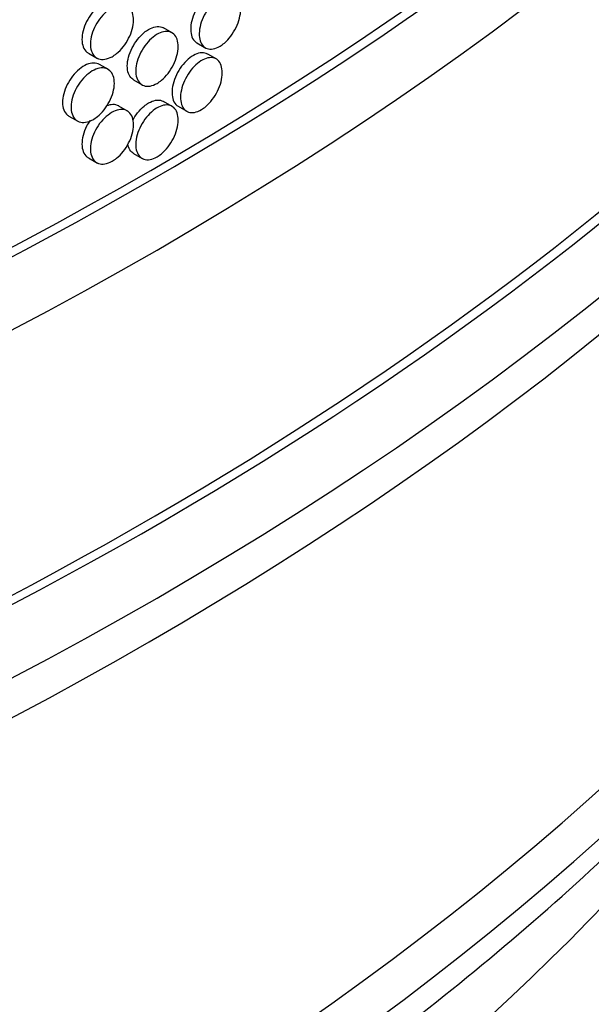
# Model space of a CAD drawing. Units: millimetres. Extents: x 0 to 835, y 0 to 1165.
# Drawn here: x 718 to 728, y 256 to 272 of the extents above; entities that cross this region are included whole.
import ezdxf
from ezdxf import colors
from ezdxf.entities.mleader import LeaderData, LeaderLine
from ezdxf.math import Vec2, Vec3

# ---------------------------------------------------------------- set-up
doc = ezdxf.new("R2010")
doc.units = ezdxf.units.MM
doc.layers.add('DV6_Défaut', color=7, linetype='Continuous')
doc.layers.add('Défaut', color=7, linetype='Continuous')

# ---------------------------------------------------------------- blocks, each defined once
blk = doc.blocks.new('_DOT')
at = {"color": 0}
blk.add_line((0, 0), (-1, 0), dxfattribs=at)
at = {"color": 0, "const_width": 0.333}
blk.add_lwpolyline([(-0.1665, 0, 1), (0.1665, 0, 1)], format="xyb", close=True, dxfattribs=at)
blk = doc.blocks.new('SE5')
at = {"layer": 'DV6_Défaut', "color": 7, "linetype": 'Continuous'}
for p, q in [((720.703, 271.804), (720.561, 271.886)), ((721.116, 271.636), (721.264, 271.55)), ((719.307, 271.467), (719.458, 271.379)), ((721.448, 271.363), (721.297, 271.45)), ((719.643, 271.192), (719.494, 271.277)), ((720.061, 271.02), (720.203, 270.938)), ((720.703, 270.579), (720.561, 270.661)), ((719.958, 270.502), (719.814, 270.585)), ((720.804, 270.58), (720.948, 270.497)), ((718.984, 270.417), (719.143, 270.326)), ((720.061, 269.795), (720.203, 269.713)), ((719.307, 269.724), (719.458, 269.636))]:
    blk.add_line(p, q, dxfattribs=at)
for centre, major_axis in [((670.814, 305.1), (-68.514, 0)), ((670.814, 305.381), (67.5, 0)), ((670.814, 305.611), (-65.5, 0)), ((670.814, 306.242), (60, 0))]:
    blk.add_ellipse(centre, major_axis=major_axis, ratio=0.57735, dxfattribs=at)
for centre, major_axis, start_param, end_param in [((670.814, 303.378), (-70.2, 0), 0, 3.32528), ((670.814, 306.077), (60, 0), 3.141593, 6.283185), ((670.814, 305.216), (67.5, 0), 3.141593, 6.283185), ((670.814, 303.378), (-70, 0), 0, 3.141593), ((670.814, 302.153), (70.2, 0), 3.141593, 6.283185), ((670.814, 303.704), (-70, 0), 0.077066, 3.064725), ((670.814, 298.07), (-70.2, 0), 0, 3.157381), ((670.814, 296.846), (70.2, 0), 3.141593, 6.283185), ((670.814, 292.273), (-70.2, 0), 0, 3.19803), ((670.814, 292.273), (-70, 0), 0, 3.141593), ((670.814, 291.049), (70.2, 0), 3.141593, 6.283185), ((670.814, 298.07), (-70, 0), 0.256329, 2.96023), ((670.814, 290.232), (-70, 0), 0.131904, 3.009689), ((670.814, 280.282), (-67.7, 0), 0.008455, 3.133138), ((670.814, 279.466), (67.7, 0), 3.141593, 6.283185), ((670.814, 269.923), (-65.2, 0), 0.031319, 3.115486), ((670.814, 279.291), (-67.5, 0), 0.380167, 2.381035), ((670.814, 275.465), (65.2, 0), 3.50926, 5.93473), ((670.814, 270.739), (65.2, 0), 5.635275, 5.884329), ((670.814, 254.073), (-65.2, 0), 0, 3.184937)]:
    blk.add_ellipse(centre, major_axis=major_axis, ratio=0.57735, start_param=start_param, end_param=end_param, dxfattribs=at)
for points, knots in [([(721.503, 271.582), (721.464, 271.558), (721.424, 271.543), (721.388, 271.536), (721.351, 271.529), (721.316, 271.531), (721.286, 271.541), (721.255, 271.552), (721.229, 271.571), (721.208, 271.597), (721.188, 271.624), (721.172, 271.658), (721.164, 271.698), (721.155, 271.737), (721.153, 271.783), (721.158, 271.831), (721.162, 271.879), (721.173, 271.931), (721.19, 271.982), (721.208, 272.033), (721.231, 272.085), (721.259, 272.134), (721.286, 272.182), (721.319, 272.229), (721.354, 272.27), (721.389, 272.31), (721.428, 272.346), (721.466, 272.374), (721.505, 272.402), (721.544, 272.423), (721.582, 272.435), (721.62, 272.447), (721.656, 272.451), (721.689, 272.446), (721.721, 272.441), (721.751, 272.428), (721.774, 272.406), (721.798, 272.385), (721.817, 272.355), (721.829, 272.319), (721.841, 272.283), (721.848, 272.241), (721.847, 272.195), (721.847, 272.149), (721.84, 272.098), (721.827, 272.047), (721.814, 271.996), (721.794, 271.943), (721.77, 271.893), (721.745, 271.843), (721.715, 271.794), (721.682, 271.75), (721.65, 271.706), (721.613, 271.667), (721.575, 271.634), (721.551, 271.614), (721.527, 271.596), (721.503, 271.582)], [0, 0, 0, 0, 0.053714, 0.053714, 0.053714, 0.107428, 0.107428, 0.107428, 0.161134, 0.161134, 0.161134, 0.214833, 0.214833, 0.214833, 0.268527, 0.268527, 0.268527, 0.32222, 0.32222, 0.32222, 0.375913, 0.375913, 0.375913, 0.429609, 0.429609, 0.429609, 0.483312, 0.483312, 0.483312, 0.537025, 0.537025, 0.537025, 0.590747, 0.590747, 0.590747, 0.644472, 0.644472, 0.644472, 0.698186, 0.698186, 0.698186, 0.75188, 0.75188, 0.75188, 0.805559, 0.805559, 0.805559, 0.859238, 0.859238, 0.859238, 0.912932, 0.912932, 0.912932, 0.966645, 0.966645, 0.966645, 1, 1, 1, 1]), ([(719.814, 272.328), (719.814, 272.329), (719.813, 272.329), (719.813, 272.329), (719.784, 272.345), (719.751, 272.353), (719.714, 272.352), (719.678, 272.351), (719.639, 272.342), (719.599, 272.324), (719.559, 272.307), (719.517, 272.281), (719.478, 272.248), (719.439, 272.216), (719.401, 272.176), (719.367, 272.133), (719.333, 272.089), (719.302, 272.041), (719.277, 271.991), (719.253, 271.941), (719.233, 271.889), (719.22, 271.838), (719.207, 271.788), (719.2, 271.738), (719.201, 271.692), (719.201, 271.647), (719.209, 271.605), (719.222, 271.569), (719.236, 271.534), (719.257, 271.505), (719.282, 271.483), (719.29, 271.477), (719.298, 271.472), (719.306, 271.467)], [0, 0, 0, 0, 0.001676, 0.001676, 0.001676, 0.109082, 0.109082, 0.109082, 0.216491, 0.216491, 0.216491, 0.32391, 0.32391, 0.32391, 0.431341, 0.431341, 0.431341, 0.538778, 0.538778, 0.538778, 0.646204, 0.646204, 0.646204, 0.753608, 0.753608, 0.753608, 0.860993, 0.860993, 0.860993, 0.968377, 0.968377, 0.968377, 1, 1, 1, 1]), ([(719.702, 271.407), (719.662, 271.385), (719.621, 271.37), (719.583, 271.364), (719.545, 271.358), (719.509, 271.36), (719.478, 271.371), (719.446, 271.382), (719.419, 271.402), (719.397, 271.429), (719.376, 271.456), (719.36, 271.491), (719.351, 271.53), (719.342, 271.57), (719.34, 271.616), (719.345, 271.664), (719.349, 271.712), (719.361, 271.763), (719.379, 271.814), (719.396, 271.865), (719.421, 271.917), (719.449, 271.965), (719.478, 272.013), (719.512, 272.058), (719.548, 272.098), (719.585, 272.138), (719.625, 272.173), (719.665, 272.2), (719.705, 272.227), (719.746, 272.248), (719.785, 272.259), (719.824, 272.27), (719.862, 272.273), (719.896, 272.268), (719.929, 272.262), (719.96, 272.248), (719.984, 272.226), (720.009, 272.204), (720.028, 272.173), (720.041, 272.137), (720.054, 272.101), (720.06, 272.059), (720.06, 272.013), (720.06, 271.967), (720.052, 271.916), (720.039, 271.866), (720.025, 271.815), (720.005, 271.763), (719.979, 271.713), (719.954, 271.663), (719.923, 271.615), (719.889, 271.572), (719.855, 271.529), (719.817, 271.49), (719.777, 271.458), (719.753, 271.438), (719.728, 271.421), (719.702, 271.407)], [0, 0, 0, 0, 0.053715, 0.053715, 0.053715, 0.10743, 0.10743, 0.10743, 0.161145, 0.161145, 0.161145, 0.214852, 0.214852, 0.214852, 0.268548, 0.268548, 0.268548, 0.322236, 0.322236, 0.322236, 0.375928, 0.375928, 0.375928, 0.429631, 0.429631, 0.429631, 0.483344, 0.483344, 0.483344, 0.537059, 0.537059, 0.537059, 0.59077, 0.59077, 0.59077, 0.644476, 0.644476, 0.644476, 0.698177, 0.698177, 0.698177, 0.751877, 0.751877, 0.751877, 0.805577, 0.805577, 0.805577, 0.859276, 0.859276, 0.859276, 0.912976, 0.912976, 0.912976, 0.966677, 0.966677, 0.966677, 1, 1, 1, 1]), ([(721.186, 272.318), (721.182, 272.313), (721.178, 272.308), (721.174, 272.303), (721.141, 272.259), (721.112, 272.21), (721.088, 272.159), (721.064, 272.109), (721.045, 272.056), (721.032, 272.006), (721.02, 271.955), (721.013, 271.905), (721.014, 271.859), (721.014, 271.814), (721.021, 271.772), (721.035, 271.737), (721.048, 271.702), (721.068, 271.673), (721.093, 271.652), (721.1, 271.646), (721.107, 271.641), (721.116, 271.636)], [0, 0, 0, 0, 0.021643, 0.021643, 0.021643, 0.206493, 0.206493, 0.206493, 0.391311, 0.391311, 0.391311, 0.576111, 0.576111, 0.576111, 0.760902, 0.760902, 0.760902, 0.945694, 0.945694, 0.945694, 1, 1, 1, 1]), ([(720.312, 271.861), (720.351, 271.884), (720.391, 271.899), (720.429, 271.905), (720.466, 271.912), (720.501, 271.91), (720.532, 271.899), (720.542, 271.896), (720.552, 271.891), (720.561, 271.886)], [0, 0, 0, 0, 0.429873, 0.429873, 0.429873, 0.859745, 0.859745, 0.859745, 1, 1, 1, 1]), ([(720.061, 271.02), (720.051, 271.026), (720.041, 271.033), (720.033, 271.041), (720.008, 271.063), (719.989, 271.093), (719.976, 271.129), (719.963, 271.165), (719.957, 271.208), (719.957, 271.254), (719.957, 271.3), (719.965, 271.35), (719.978, 271.401), (719.992, 271.451), (720.012, 271.504), (720.037, 271.553), (720.063, 271.603), (720.093, 271.652), (720.127, 271.695), (720.161, 271.738), (720.199, 271.777), (720.238, 271.809), (720.262, 271.829), (720.287, 271.847), (720.312, 271.861)], [0, 0, 0, 0, 0.051342, 0.051342, 0.051342, 0.194633, 0.194633, 0.194633, 0.337923, 0.337923, 0.337923, 0.481209, 0.481209, 0.481209, 0.624495, 0.624495, 0.624495, 0.767784, 0.767784, 0.767784, 0.911075, 0.911075, 0.911075, 1, 1, 1, 1]), ([(720.453, 270.963), (720.414, 270.94), (720.373, 270.925), (720.336, 270.918), (720.299, 270.912), (720.263, 270.914), (720.232, 270.925), (720.201, 270.936), (720.174, 270.955), (720.152, 270.982), (720.131, 271.009), (720.116, 271.043), (720.107, 271.083), (720.098, 271.122), (720.096, 271.168), (720.101, 271.216), (720.105, 271.264), (720.117, 271.316), (720.134, 271.367), (720.152, 271.418), (720.176, 271.47), (720.204, 271.518), (720.232, 271.566), (720.266, 271.612), (720.302, 271.653), (720.337, 271.693), (720.377, 271.728), (720.416, 271.755), (720.455, 271.783), (720.496, 271.803), (720.534, 271.815), (720.573, 271.827), (720.61, 271.83), (720.643, 271.825), (720.677, 271.82), (720.707, 271.806), (720.731, 271.784), (720.755, 271.762), (720.774, 271.732), (720.787, 271.696), (720.8, 271.66), (720.806, 271.617), (720.805, 271.571), (720.805, 271.525), (720.798, 271.475), (720.784, 271.424), (720.771, 271.373), (720.751, 271.321), (720.726, 271.271), (720.701, 271.221), (720.671, 271.172), (720.637, 271.129), (720.603, 271.086), (720.566, 271.046), (720.527, 271.014), (720.503, 270.994), (720.478, 270.977), (720.453, 270.963)], [0, 0, 0, 0, 0.053704, 0.053704, 0.053704, 0.107407, 0.107407, 0.107407, 0.161111, 0.161111, 0.161111, 0.214816, 0.214816, 0.214816, 0.26852, 0.26852, 0.26852, 0.322223, 0.322223, 0.322223, 0.375927, 0.375927, 0.375927, 0.429631, 0.429631, 0.429631, 0.483336, 0.483336, 0.483336, 0.53704, 0.53704, 0.53704, 0.590743, 0.590743, 0.590743, 0.644446, 0.644446, 0.644446, 0.698151, 0.698151, 0.698151, 0.751856, 0.751856, 0.751856, 0.805559, 0.805559, 0.805559, 0.859262, 0.859262, 0.859262, 0.912966, 0.912966, 0.912966, 0.966671, 0.966671, 0.966671, 1, 1, 1, 1]), ([(721.297, 271.45), (721.297, 271.45), (721.296, 271.451), (721.296, 271.451), (721.268, 271.466), (721.235, 271.474), (721.2, 271.472), (721.165, 271.471), (721.127, 271.461), (721.088, 271.442), (721.049, 271.424), (721.009, 271.397), (720.971, 271.364), (720.933, 271.331), (720.896, 271.291), (720.863, 271.247), (720.83, 271.203), (720.8, 271.154), (720.776, 271.103), (720.752, 271.053), (720.733, 271.001), (720.72, 270.95), (720.708, 270.899), (720.701, 270.849), (720.702, 270.804), (720.702, 270.758), (720.71, 270.716), (720.723, 270.681), (720.736, 270.646), (720.756, 270.617), (720.781, 270.596), (720.788, 270.59), (720.796, 270.585), (720.804, 270.58)], [0, 0, 0, 0, 0.0016649, 0.0016649, 0.0016649, 0.1090777, 0.1090777, 0.1090777, 0.2165106, 0.2165106, 0.2165106, 0.3239486, 0.3239486, 0.3239486, 0.431378, 0.431378, 0.431378, 0.5387955, 0.5387955, 0.5387955, 0.6462052, 0.6462052, 0.6462052, 0.7536118, 0.7536118, 0.7536118, 0.8610179, 0.8610179, 0.8610179, 0.9684239, 0.9684239, 0.9684239, 1, 1, 1, 1]), ([(719.494, 271.277), (719.494, 271.277), (719.494, 271.278), (719.493, 271.278), (719.465, 271.294), (719.431, 271.302), (719.394, 271.301), (719.358, 271.301), (719.318, 271.291), (719.278, 271.274), (719.238, 271.256), (719.196, 271.23), (719.157, 271.198), (719.117, 271.166), (719.079, 271.127), (719.045, 271.083), (719.01, 271.04), (718.98, 270.991), (718.955, 270.941), (718.929, 270.892), (718.91, 270.84), (718.897, 270.789), (718.884, 270.739), (718.877, 270.689), (718.877, 270.643), (718.878, 270.598), (718.885, 270.556), (718.899, 270.52), (718.913, 270.485), (718.934, 270.455), (718.959, 270.434), (718.967, 270.428), (718.975, 270.422), (718.984, 270.417)], [0, 0, 0, 0, 0.001681, 0.001681, 0.001681, 0.109078, 0.109078, 0.109078, 0.216488, 0.216488, 0.216488, 0.323919, 0.323919, 0.323919, 0.431369, 0.431369, 0.431369, 0.538823, 0.538823, 0.538823, 0.646255, 0.646255, 0.646255, 0.753649, 0.753649, 0.753649, 0.861011, 0.861011, 0.861011, 0.968373, 0.968373, 0.968373, 1, 1, 1, 1]), ([(721.193, 270.525), (721.154, 270.502), (721.114, 270.486), (721.077, 270.479), (721.041, 270.472), (721.005, 270.474), (720.975, 270.485), (720.944, 270.496), (720.917, 270.515), (720.897, 270.541), (720.876, 270.568), (720.86, 270.602), (720.852, 270.642), (720.843, 270.681), (720.841, 270.727), (720.846, 270.775), (720.85, 270.823), (720.862, 270.875), (720.879, 270.926), (720.896, 270.977), (720.919, 271.029), (720.947, 271.078), (720.975, 271.126), (721.008, 271.173), (721.043, 271.213), (721.079, 271.254), (721.117, 271.289), (721.156, 271.317), (721.195, 271.345), (721.235, 271.366), (721.273, 271.378), (721.311, 271.39), (721.348, 271.394), (721.38, 271.389), (721.413, 271.384), (721.442, 271.37), (721.466, 271.348), (721.49, 271.327), (721.509, 271.297), (721.522, 271.261), (721.534, 271.225), (721.54, 271.182), (721.54, 271.136), (721.539, 271.09), (721.532, 271.04), (721.519, 270.989), (721.506, 270.938), (721.486, 270.885), (721.462, 270.835), (721.437, 270.785), (721.407, 270.736), (721.374, 270.693), (721.341, 270.649), (721.304, 270.609), (721.266, 270.577), (721.242, 270.557), (721.217, 270.539), (721.193, 270.525)], [0, 0, 0, 0, 0.053707, 0.053707, 0.053707, 0.107415, 0.107415, 0.107415, 0.161119, 0.161119, 0.161119, 0.21482, 0.21482, 0.21482, 0.268519, 0.268519, 0.268519, 0.322219, 0.322219, 0.322219, 0.375918, 0.375918, 0.375918, 0.429619, 0.429619, 0.429619, 0.483321, 0.483321, 0.483321, 0.537028, 0.537028, 0.537028, 0.59074, 0.59074, 0.59074, 0.644456, 0.644456, 0.644456, 0.698167, 0.698167, 0.698167, 0.751866, 0.751866, 0.751866, 0.805556, 0.805556, 0.805556, 0.859245, 0.859245, 0.859245, 0.912945, 0.912945, 0.912945, 0.966655, 0.966655, 0.966655, 1, 1, 1, 1]), ([(719.381, 270.357), (719.341, 270.334), (719.3, 270.32), (719.262, 270.314), (719.223, 270.308), (719.187, 270.311), (719.155, 270.322), (719.123, 270.333), (719.096, 270.353), (719.074, 270.38), (719.052, 270.407), (719.037, 270.442), (719.028, 270.481), (719.019, 270.521), (719.017, 270.567), (719.021, 270.615), (719.026, 270.663), (719.038, 270.714), (719.056, 270.765), (719.073, 270.816), (719.098, 270.867), (719.127, 270.915), (719.155, 270.963), (719.19, 271.009), (719.226, 271.049), (719.263, 271.088), (719.303, 271.123), (719.343, 271.15), (719.383, 271.177), (719.425, 271.197), (719.464, 271.208), (719.503, 271.22), (719.542, 271.223), (719.576, 271.217), (719.609, 271.211), (719.64, 271.197), (719.665, 271.174), (719.69, 271.152), (719.709, 271.122), (719.722, 271.086), (719.735, 271.05), (719.741, 271.007), (719.741, 270.961), (719.741, 270.915), (719.733, 270.865), (719.72, 270.814), (719.706, 270.764), (719.685, 270.711), (719.66, 270.662), (719.635, 270.612), (719.603, 270.564), (719.569, 270.521), (719.535, 270.478), (719.496, 270.439), (719.457, 270.408), (719.432, 270.388), (719.406, 270.371), (719.381, 270.357)], [0, 0, 0, 0, 0.053724, 0.053724, 0.053724, 0.107448, 0.107448, 0.107448, 0.161171, 0.161171, 0.161171, 0.214879, 0.214879, 0.214879, 0.268568, 0.268568, 0.268568, 0.322244, 0.322244, 0.322244, 0.375927, 0.375927, 0.375927, 0.429627, 0.429627, 0.429627, 0.483345, 0.483345, 0.483345, 0.53707, 0.53707, 0.53707, 0.59079, 0.59079, 0.59079, 0.6445, 0.6445, 0.6445, 0.6982, 0.6982, 0.6982, 0.751895, 0.751895, 0.751895, 0.805588, 0.805588, 0.805588, 0.859281, 0.859281, 0.859281, 0.912976, 0.912976, 0.912976, 0.966676, 0.966676, 0.966676, 1, 1, 1, 1]), ([(719.814, 270.585), (719.814, 270.586), (719.813, 270.586), (719.813, 270.586), (719.784, 270.602), (719.751, 270.61), (719.714, 270.609), (719.682, 270.608), (719.646, 270.601), (719.61, 270.586)], [0, 0, 0, 0, 0.008122, 0.008122, 0.008122, 0.528589, 0.528589, 0.528589, 1, 1, 1, 1]), ([(720.047, 270.347), (720.07, 270.39), (720.097, 270.432), (720.127, 270.47), (720.161, 270.513), (720.199, 270.553), (720.238, 270.584), (720.262, 270.604), (720.287, 270.622), (720.312, 270.636)], [0, 0, 0, 0, 0.351319, 0.351319, 0.351319, 0.751593, 0.751593, 0.751593, 1, 1, 1, 1]), ([(720.453, 269.738), (720.414, 269.715), (720.373, 269.7), (720.336, 269.693), (720.299, 269.687), (720.263, 269.689), (720.232, 269.7), (720.201, 269.711), (720.174, 269.731), (720.152, 269.757), (720.131, 269.784), (720.116, 269.819), (720.107, 269.858), (720.098, 269.898), (720.096, 269.943), (720.101, 269.991), (720.105, 270.039), (720.117, 270.091), (720.134, 270.142), (720.152, 270.193), (720.176, 270.245), (720.204, 270.293), (720.232, 270.342), (720.266, 270.388), (720.302, 270.428), (720.337, 270.468), (720.377, 270.503), (720.416, 270.531), (720.455, 270.558), (720.496, 270.579), (720.534, 270.59), (720.573, 270.602), (720.61, 270.606), (720.643, 270.6), (720.677, 270.595), (720.707, 270.581), (720.731, 270.559), (720.755, 270.537), (720.774, 270.507), (720.787, 270.471), (720.8, 270.435), (720.806, 270.393), (720.805, 270.347), (720.805, 270.301), (720.798, 270.25), (720.784, 270.199), (720.771, 270.149), (720.751, 270.096), (720.726, 270.046), (720.701, 269.996), (720.671, 269.948), (720.637, 269.904), (720.603, 269.861), (720.566, 269.822), (720.527, 269.79), (720.503, 269.77), (720.478, 269.752), (720.453, 269.738)], [0, 0, 0, 0, 0.053704, 0.053704, 0.053704, 0.107407, 0.107407, 0.107407, 0.161111, 0.161111, 0.161111, 0.214816, 0.214816, 0.214816, 0.26852, 0.26852, 0.26852, 0.322223, 0.322223, 0.322223, 0.375927, 0.375927, 0.375927, 0.429631, 0.429631, 0.429631, 0.483336, 0.483336, 0.483336, 0.53704, 0.53704, 0.53704, 0.590743, 0.590743, 0.590743, 0.644446, 0.644446, 0.644446, 0.698151, 0.698151, 0.698151, 0.751856, 0.751856, 0.751856, 0.805559, 0.805559, 0.805559, 0.859262, 0.859262, 0.859262, 0.912966, 0.912966, 0.912966, 0.966671, 0.966671, 0.966671, 1, 1, 1, 1]), ([(720.312, 270.636), (720.351, 270.659), (720.391, 270.674), (720.429, 270.681), (720.466, 270.687), (720.501, 270.685), (720.532, 270.674), (720.542, 270.671), (720.552, 270.667), (720.561, 270.661)], [0, 0, 0, 0, 0.429873, 0.429873, 0.429873, 0.859745, 0.859745, 0.859745, 1, 1, 1, 1]), ([(719.702, 269.664), (719.662, 269.642), (719.621, 269.627), (719.583, 269.621), (719.545, 269.615), (719.509, 269.617), (719.478, 269.628), (719.446, 269.639), (719.419, 269.659), (719.397, 269.686), (719.376, 269.713), (719.36, 269.748), (719.351, 269.787), (719.342, 269.827), (719.34, 269.873), (719.345, 269.921), (719.349, 269.969), (719.361, 270.02), (719.379, 270.071), (719.396, 270.122), (719.421, 270.174), (719.449, 270.222), (719.478, 270.27), (719.512, 270.315), (719.548, 270.355), (719.585, 270.395), (719.625, 270.43), (719.665, 270.457), (719.705, 270.484), (719.746, 270.505), (719.785, 270.516), (719.824, 270.527), (719.862, 270.53), (719.896, 270.525), (719.929, 270.519), (719.96, 270.505), (719.984, 270.483), (720.009, 270.461), (720.028, 270.43), (720.041, 270.394), (720.054, 270.358), (720.06, 270.316), (720.06, 270.27), (720.06, 270.224), (720.052, 270.173), (720.039, 270.123), (720.025, 270.072), (720.005, 270.02), (719.979, 269.97), (719.954, 269.92), (719.923, 269.872), (719.889, 269.829), (719.855, 269.786), (719.817, 269.747), (719.777, 269.715), (719.753, 269.695), (719.728, 269.678), (719.702, 269.664)], [0, 0, 0, 0, 0.053715, 0.053715, 0.053715, 0.10743, 0.10743, 0.10743, 0.161145, 0.161145, 0.161145, 0.214852, 0.214852, 0.214852, 0.268548, 0.268548, 0.268548, 0.322236, 0.322236, 0.322236, 0.375928, 0.375928, 0.375928, 0.429631, 0.429631, 0.429631, 0.483344, 0.483344, 0.483344, 0.537059, 0.537059, 0.537059, 0.59077, 0.59077, 0.59077, 0.644476, 0.644476, 0.644476, 0.698177, 0.698177, 0.698177, 0.751877, 0.751877, 0.751877, 0.805577, 0.805577, 0.805577, 0.859276, 0.859276, 0.859276, 0.912976, 0.912976, 0.912976, 0.966677, 0.966677, 0.966677, 1, 1, 1, 1]), ([(719.333, 270.343), (719.313, 270.313), (719.294, 270.28), (719.277, 270.248), (719.253, 270.198), (719.233, 270.146), (719.22, 270.095), (719.207, 270.045), (719.2, 269.995), (719.201, 269.949), (719.201, 269.904), (719.209, 269.862), (719.222, 269.826), (719.236, 269.791), (719.257, 269.762), (719.282, 269.74), (719.29, 269.734), (719.298, 269.729), (719.306, 269.724)], [0, 0, 0, 0, 0.132443, 0.132443, 0.132443, 0.334512, 0.334512, 0.334512, 0.536539, 0.536539, 0.536539, 0.738528, 0.738528, 0.738528, 0.940518, 0.940518, 0.940518, 1, 1, 1, 1]), ([(605.169, 270.011), (605.257, 269.794), (605.623, 268.924), (606.35, 267.416), (607.453, 265.506), (608.719, 263.632), (610.147, 261.797), (611.732, 260.008), (613.47, 258.269), (615.358, 256.585), (617.388, 254.96), (619.556, 253.4), (621.856, 251.908), (624.282, 250.487), (626.826, 249.142), (629.483, 247.875), (632.245, 246.69), (635.104, 245.589), (638.055, 244.575), (641.088, 243.65), (644.197, 242.817), (647.373, 242.077), (650.608, 241.432), (653.894, 240.883), (657.224, 240.433), (660.587, 240.081), (663.977, 239.829), (667.383, 239.678), (670.799, 239.627), (674.214, 239.677), (677.621, 239.827), (681.01, 240.078), (684.374, 240.429), (687.703, 240.879), (690.99, 241.426), (694.225, 242.07), (697.401, 242.809), (700.51, 243.641), (703.544, 244.565), (706.495, 245.578), (709.356, 246.678), (712.119, 247.863), (714.777, 249.129), (717.324, 250.474), (719.752, 251.895), (722.056, 253.389), (724.228, 254.951), (726.264, 256.579), (728.157, 258.267), (729.902, 260.013), (731.494, 261.811), (732.928, 263.656), (734.199, 265.543), (735.289, 267.439), (735.903, 268.714), (736.177, 269.341)], [0, 0, 0, 0, 0.006225, 0.025074, 0.043983, 0.06295, 0.08197, 0.101036, 0.120139, 0.139271, 0.158423, 0.177589, 0.196763, 0.21594, 0.235116, 0.25429, 0.273459, 0.292623, 0.311782, 0.330935, 0.350083, 0.369225, 0.388364, 0.407498, 0.426629, 0.445757, 0.464883, 0.484007, 0.503131, 0.522254, 0.541378, 0.560503, 0.57963, 0.598759, 0.617892, 0.637028, 0.656168, 0.675314, 0.694465, 0.713622, 0.732786, 0.751957, 0.771134, 0.790318, 0.809507, 0.828701, 0.847897, 0.867091, 0.886278, 0.905452, 0.924607, 0.943734, 0.962823, 0.981865, 1, 1, 1, 1]), ([(720.061, 269.795), (720.051, 269.801), (720.041, 269.808), (720.033, 269.816), (720.008, 269.838), (719.989, 269.868), (719.976, 269.904), (719.971, 269.918), (719.967, 269.933), (719.964, 269.949)], [0, 0, 0, 0, 0.204927, 0.204927, 0.204927, 0.776856, 0.776856, 0.776856, 1, 1, 1, 1])]:
    blk.add_open_spline(points, degree=3, knots=knots, dxfattribs=at)

msp = doc.modelspace()

# ---------------------------------------------------------------- block references
at = {"layer": 'Défaut'}
msp.add_blockref('SE5', (0, 0), dxfattribs=at)

# ---------------------------------------------------------------- leaders
at = {"layer": 'Défaut', "color": 7, "linetype": 'Continuous'}
ml = msp.add_multileader_mtext('Standard', dxfattribs=at)
ml.set_content('{\\pxsm0.9;\\fSolid Edge ISO|b1||i0||c0|p34;\\W1.;12/02/2009\\P}', color=256)
ml.set_leader_properties()
ml.set_arrow_properties(name='DOT')
ml.build(insert=Vec2(0, 0))
ml.multileader.update_dxf_attribs({"leader_type": 0, "dogleg_length": 0, "arrow_head_size": 12})
ctx = ml.context
ctx.base_point, ctx.char_height, ctx.arrow_head_size, ctx.landing_gap_size = Vec3(747.016, 1157.46), 12, 12, 4.2
notes = []
notes.append((ctx, [(0, (0, 0, 0), (0, 0), (1, 0), 1, [])]))
ctx.mtext.insert = Vec3(749.016, 1163.58)
for ctx, leaders in notes:
    for number, flags, end, landing, length, lines in leaders:
        leader = LeaderData()
        leader.index, (leader.has_last_leader_line, leader.has_dogleg_vector, leader.attachment_direction) = number, flags
        leader.last_leader_point, leader.dogleg_vector, leader.dogleg_length = Vec3(end), Vec3(landing), length
        for number, points, colour, breaks in lines:
            line = LeaderLine()
            line.index, line.vertices, line.color, line.breaks = number, Vec3.list(points), colors.encode_raw_color(colour), breaks
            leader.lines.append(line)
        ctx.leaders.append(leader)

doc.saveas('drawing.dxf')
